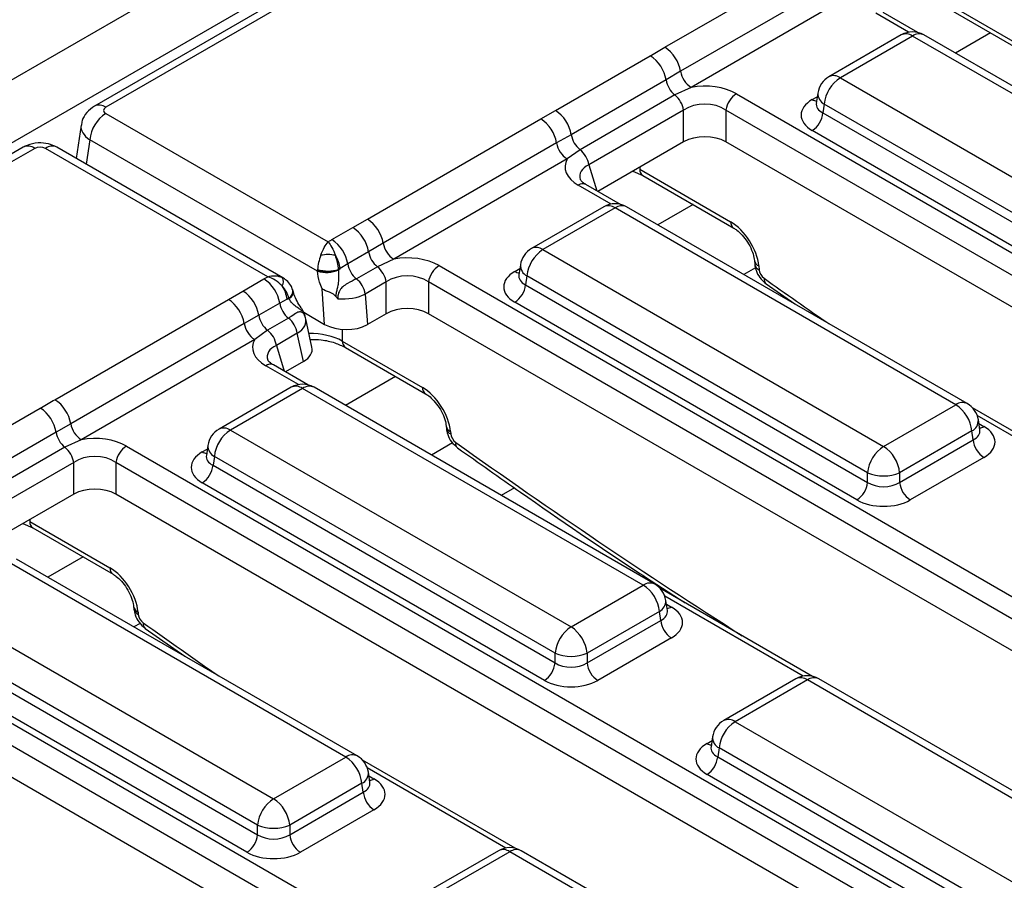
# Model space of a CAD drawing. Units: millimetres. Extents: x -168 to 664, y -32 to 370.
# Drawn here: x 314 to 327, y 139 to 151 of the extents above; entities that cross this region are included whole.
import ezdxf

# ---------------------------------------------------------------- set-up
doc = ezdxf.new("R2010")
doc.units = ezdxf.units.MM

msp = doc.modelspace()

# ---------------------------------------------------------------- linework, layer by layer
at = {"color": 7, "linetype": 'Continuous', "lineweight": 25}
for p, q in [((383.881082, 190.494917), (242.601147, 108.935746)), ((384.38805, 189.95973), (243.108115, 108.40056)), ((364.978322, 178.609355), (314.57701, 149.513297)), ((365.12831, 178.594503), (314.726998, 149.498445)), ((322.08931, 150.287694), (324.373715, 151.606453)), ((324.581561, 151.290496), (322.297156, 149.971737)), ((324.720125, 151.079858), (322.43572, 149.761099)), ((325.600853, 150.92814), (326.796497, 150.237909)), ((325.421086, 150.482447), (324.966376, 150.744946)), ((325.201717, 150.450395), (324.250507, 149.901273)), ((325.351705, 150.435543), (324.400494, 149.88642)), ((329.838449, 147.8454), (325.351705, 150.435543)), ((329.988437, 147.860253), (325.501693, 150.450395)), ((320.648556, 149.456063), (321.896927, 150.176732)), ((322.297156, 149.971737), (322.105235, 149.857816)), ((322.105235, 149.857816), (320.856864, 149.137147)), ((324.400494, 149.88642), (328.887239, 147.296278)), ((322.220745, 149.660935), (320.972375, 148.940266)), ((322.43572, 149.761099), (322.220745, 149.660935)), ((323.03302, 149.676666), (336.019364, 142.179809)), ((324.10388, 149.686403), (324.08394, 149.554805)), ((324.083843, 149.558559), (324.083557, 149.553674)), ((324.18917, 149.540813), (324.171405, 149.423576)), ((328.675914, 146.95067), (324.18917, 149.540813)), ((314.726998, 149.417115), (317.654025, 147.727378)), ((320.456343, 149.345002), (320.648556, 149.456063)), ((322.336656, 149.461315), (321.088285, 148.740646)), ((322.336656, 149.043759), (322.336656, 149.461315)), ((335.880091, 141.964459), (322.893747, 149.461315)), ((322.893747, 149.461315), (322.893747, 149.043759)), ((324.171405, 149.423576), (328.675914, 146.823178)), ((314.401519, 149.262755), (314.335392, 148.826347)), ((318.171938, 148.026244), (320.456343, 149.345002)), ((320.856864, 149.137147), (320.664189, 149.029046)), ((328.535031, 146.592773), (324.030522, 149.193171)), ((317.513403, 147.340955), (314.515673, 149.071507)), ((320.664189, 149.029046), (318.379785, 147.710287)), ((322.336656, 149.043759), (321.207575, 148.391955)), ((335.749083, 141.622532), (322.893747, 149.043759)), ((313.64079, 148.972829), (304.437977, 143.660158)), ((313.790778, 148.957976), (304.587965, 143.645306)), ((316.858689, 147.26824), (313.931661, 148.957976)), ((317.058646, 147.254245), (314.081649, 148.972829)), ((320.972375, 148.940266), (320.802753, 148.818408)), ((320.802753, 148.818408), (318.518349, 147.499649)), ((321.666866, 148.657098), (321.79937, 148.599789)), ((321.758134, 148.682923), (322.955431, 147.991738)), ((321.503714, 148.220997), (321.049004, 148.483495)), ((321.79937, 148.599789), (322.996666, 147.908604)), ((321.284346, 148.188945), (320.333135, 147.639822)), ((321.434333, 148.174092), (320.483123, 147.62497)), ((325.921078, 145.58395), (321.434333, 148.174092)), ((326.071066, 145.598802), (321.584321, 148.188945)), ((317.979555, 147.915282), (318.171938, 148.026244)), ((317.704316, 147.75639), (317.979555, 147.915282)), ((318.379785, 147.710287), (318.187864, 147.596365)), ((318.187864, 147.596365), (317.912625, 147.437473)), ((320.483123, 147.62497), (324.969867, 145.034828)), ((317.912625, 147.437473), (317.81472, 147.376548)), ((318.518349, 147.499649), (318.303374, 147.399485)), ((323.268105, 147.483146), (323.272875, 147.430594)), ((317.513403, 147.340955), (317.513801, 147.351488)), ((317.793353, 147.359716), (317.793074, 147.357547)), ((317.81472, 147.376548), (317.793272, 147.364167)), ((317.793353, 147.359716), (317.81472, 147.376548)), ((318.303374, 147.399485), (318.028135, 147.240593)), ((319.115649, 147.415215), (332.101992, 139.918359)), ((320.186509, 147.424953), (320.166568, 147.293354)), ((323.326059, 147.411149), (323.330829, 147.358597)), ((316.533194, 147.080315), (316.808433, 147.239207)), ((316.808433, 147.239207), (316.858689, 147.26824)), ((318.419284, 147.199865), (318.144046, 147.040973)), ((318.419284, 146.782309), (318.419284, 147.199865)), ((331.962719, 139.703008), (318.976376, 147.199865)), ((318.976376, 147.199865), (318.976376, 146.782309)), ((320.166472, 147.297109), (320.166185, 147.292224)), ((320.271798, 147.279362), (320.254033, 147.162125)), ((324.758543, 144.68922), (320.271798, 147.279362)), ((323.421941, 147.174912), (323.800251, 146.909715)), ((316.340982, 146.969255), (316.533194, 147.080315)), ((317.608869, 146.641049), (317.576999, 147.109954)), ((320.254033, 147.162125), (324.758543, 144.561728)), ((314.056577, 145.650496), (316.340982, 146.969255)), ((317.016742, 146.920291), (316.741503, 146.761399)), ((317.115761, 146.973048), (317.016742, 146.920291)), ((317.137208, 146.985429), (317.115761, 146.973048)), ((317.115761, 146.973048), (317.138295, 146.981559)), ((317.139107, 146.980021), (317.138295, 146.981559)), ((318.144046, 147.040973), (318.171355, 146.639182)), ((324.617659, 144.331322), (320.11315, 146.93172)), ((317.332809, 146.800415), (317.608869, 146.641049)), ((316.741503, 146.761399), (316.548828, 146.653298)), ((317.132252, 146.723411), (316.857013, 146.564519)), ((317.343021, 146.772023), (317.350062, 146.748072)), ((317.349401, 146.749206), (317.350333, 146.746805)), ((317.350333, 146.746805), (317.3508, 146.745601)), ((317.441537, 146.342326), (317.360409, 146.713209)), ((318.419284, 146.782309), (318.171355, 146.639182)), ((331.837297, 139.357857), (318.976376, 146.782309)), ((316.548828, 146.653298), (314.264423, 145.334539)), ((316.857013, 146.564519), (316.687392, 146.44266)), ((316.687392, 146.44266), (314.402987, 145.123901)), ((317.248163, 146.523791), (316.972924, 146.364899)), ((317.32926, 146.153051), (317.248163, 146.523791)), ((317.840763, 146.421472), (318.896444, 145.81204)), ((317.881998, 146.338338), (318.937679, 145.728907)), ((317.32926, 146.153051), (317.092213, 146.016207)), ((317.388353, 145.845249), (316.933643, 146.107748)), ((317.168984, 145.813197), (316.217774, 145.264075)), ((317.318972, 145.798345), (316.367761, 145.249222)), ((321.805716, 143.208202), (317.318972, 145.798345)), ((321.955704, 143.223055), (317.46896, 145.813197)), ((312.615823, 144.818865), (313.864194, 145.539534)), ((324.969867, 145.034828), (325.921078, 145.58395)), ((328.150518, 144.383879), (326.139132, 145.545027)), ((326.237633, 145.252334), (326.217692, 145.383932)), ((314.264423, 145.334539), (314.072502, 145.220618)), ((316.367761, 145.249222), (320.854506, 142.65908)), ((319.209118, 145.303448), (319.212056, 145.271082)), ((319.267072, 145.231452), (319.27001, 145.199085)), ((326.132403, 145.238342), (325.181192, 144.68922)), ((326.150167, 145.121105), (326.132403, 145.238342)), ((326.238088, 145.249863), (326.237535, 145.253249)), ((314.072502, 145.220618), (312.824131, 144.499949)), ((314.402987, 145.123901), (314.188012, 145.023737)), ((325.181192, 144.561728), (326.150167, 145.121105)), ((314.188012, 145.023737), (312.939641, 144.303068)), ((315.000287, 145.039468), (327.986631, 137.542611)), ((316.071147, 145.049205), (316.051207, 144.917607)), ((316.05111, 144.921361), (316.050824, 144.916476)), ((316.156437, 144.903615), (316.138672, 144.786378)), ((320.643181, 142.313472), (316.156437, 144.903615)), ((326.29105, 144.8907), (325.322075, 144.331322)), ((314.303923, 144.824117), (313.055552, 144.103448)), ((314.303923, 144.406561), (314.303923, 144.824117)), ((327.847358, 137.327261), (314.861014, 144.824117)), ((314.861014, 144.824117), (314.861014, 144.406561)), ((316.138672, 144.786378), (320.643181, 142.18598)), ((324.758543, 144.561728), (324.758543, 144.68922)), ((325.181192, 144.68922), (325.181192, 144.561728)), ((320.502298, 141.955575), (315.997789, 144.555973)), ((320.107026, 144.490392), (319.9337, 144.390333)), ((314.303923, 144.406561), (313.174842, 143.754757)), ((327.71635, 136.985334), (314.861014, 144.406561)), ((313.634133, 144.0199), (313.766637, 143.962591)), ((313.725401, 144.045724), (314.781082, 143.436293)), ((313.766637, 143.962591), (314.822318, 143.353159)), ((318.038333, 140.961604), (313.551588, 143.551747)), ((317.888345, 140.946752), (313.4016, 143.536894)), ((320.854506, 142.65908), (321.805716, 143.208202)), ((324.035156, 142.008131), (322.023771, 143.169279)), ((312.45039, 142.987772), (316.937134, 140.397629)), ((315.093757, 142.927701), (315.096694, 142.895334)), ((322.122271, 142.876587), (322.102331, 143.008185)), ((311.082916, 142.778017), (324.069259, 135.281161)), ((315.15171, 142.855704), (315.154648, 142.823338)), ((322.017041, 142.862595), (321.065831, 142.313472)), ((322.034806, 142.745357), (322.017041, 142.862595)), ((322.122727, 142.874115), (322.122173, 142.877502)), ((316.725809, 140.052022), (312.239065, 142.642164)), ((315.245266, 142.640004), (315.766686, 142.272998)), ((321.065831, 142.18598), (322.034806, 142.745357)), ((323.929986, 135.06581), (310.943643, 142.562667)), ((312.2213, 142.524927), (316.725809, 139.924529)), ((322.175689, 142.514952), (321.206714, 141.955575)), ((316.584926, 139.694124), (312.080417, 142.294522)), ((320.643181, 142.18598), (320.643181, 142.313472)), ((321.065831, 142.313472), (321.065831, 142.18598)), ((323.798979, 134.723884), (310.943643, 142.145111)), ((323.815788, 141.976079), (322.864577, 141.426957)), ((323.965776, 141.961226), (323.014565, 141.412104)), ((328.45252, 139.371084), (323.965776, 141.961226)), ((328.602508, 139.385936), (324.115764, 141.976079)), ((323.014565, 141.412104), (327.50131, 138.821962)), ((322.717951, 141.212087), (322.69801, 141.080489)), ((322.697914, 141.084243), (322.697628, 141.079358)), ((322.80324, 141.066497), (322.785476, 140.94926)), ((327.289985, 138.476354), (322.80324, 141.066497)), ((316.937134, 140.397629), (317.888345, 140.946752)), ((320.117785, 139.746681), (318.106399, 140.907829)), ((322.785476, 140.94926), (327.289985, 138.348862)), ((318.2049, 140.615136), (318.184959, 140.746734)), ((327.149102, 138.118457), (322.644593, 140.718854)), ((318.09967, 140.601144), (317.148459, 140.052022)), ((318.117434, 140.483907), (318.09967, 140.601144)), ((318.205355, 140.612664), (318.204801, 140.616051)), ((317.148459, 139.924529), (318.117434, 140.483907)), ((318.258317, 140.253502), (317.289342, 139.694124)), ((316.725809, 139.924529), (316.725809, 140.052022)), ((317.148459, 140.052022), (317.148459, 139.924529)), ((319.898416, 139.714628), (318.947206, 139.165506)), ((320.048404, 139.699776), (319.097194, 139.150654)), ((324.535149, 137.109634), (320.048404, 139.699776)), ((324.685136, 137.124486), (320.198392, 139.714628))]:
    msp.add_line(p, q, dxfattribs=at)
at = {"color": 8, "linetype": 'Continuous', "lineweight": 25}
for p, q in [((325.652239, 150.957805), (326.755261, 150.321043)), ((325.298189, 150.485769), (324.866384, 150.735044)), ((326.378946, 150.478956), (325.915582, 150.211462)), ((324.030522, 149.599821), (324.096535, 149.63793)), ((314.515673, 149.071507), (314.467012, 148.750364)), ((321.088285, 148.740646), (321.192032, 148.400927)), ((321.757713, 148.709543), (321.758134, 148.682923)), ((321.380817, 148.224318), (320.949012, 148.473594)), ((322.461575, 148.217506), (321.99821, 147.950012)), ((320.11315, 147.338371), (320.179164, 147.37648)), ((323.282838, 147.385252), (323.129673, 147.296832)), ((317.838335, 146.574761), (317.840763, 146.421472)), ((316.972924, 146.364899), (317.076671, 146.025179)), ((317.265456, 145.84857), (316.833651, 146.097846)), ((318.544203, 145.956056), (317.882849, 145.574264)), ((328.027621, 144.3872), (326.203467, 145.440262)), ((326.225037, 145.335459), (326.29105, 145.297351)), ((315.997789, 144.962623), (316.063802, 145.000732)), ((319.294005, 145.082548), (319.014312, 144.921084)), ((313.72498, 144.072345), (313.725401, 144.045724)), ((314.428842, 143.580308), (313.965477, 143.312813)), ((323.91226, 142.011452), (322.088105, 143.064514)), ((322.109676, 142.959712), (322.175689, 142.921603)), ((315.178643, 142.7068), (315.09694, 142.659634)), ((322.644593, 141.125505), (322.710606, 141.163614)), ((319.994888, 139.750002), (318.170734, 140.803064)), ((318.192304, 140.698261), (318.258317, 140.660153))]:
    msp.add_line(p, q, dxfattribs=at)
at = {"color": 7, "linetype": 'Continuous', "lineweight": 25}
for centre, radius, start, end in [((325.351705, 150.19058), 0.3, 60.0026883, 119.9973117), ((321.83401, 149.893408), 0.469723, 9.5993204, 57.0769775), ((321.641773, 149.782582), 0.469529, 9.2203453, 57.0828827), ((322.60592, 150.023957), 0.313149, 189.5993204, 237.0769775), ((324.400494, 149.641458), 0.3, 119.9973117, 171.3837105), ((322.423057, 149.911957), 0.322401, 189.6676482, 231.1328392), ((324.65301, 149.494605), 0.466137, 122.8008629, 174.3110006), ((322.018885, 149.410262), 0.321846, 9.1272009, 51.1565397), ((323.202956, 149.414053), 0.3128, 122.9067666, 171.3096049), ((314.979514, 149.025299), 0.466137, 122.8008629, 174.3110006), ((320.393402, 149.061913), 0.469529, 9.2203453, 57.0828827), ((323.862178, 149.454381), 0.310758, 302.8008629, 354.3110006), ((320.201043, 148.950716), 0.469723, 9.5993204, 57.0769775), ((321.174686, 149.191288), 0.322401, 189.6676482, 231.1328392), ((320.972954, 149.081265), 0.313149, 189.5993204, 237.0769775), ((320.770515, 148.689593), 0.321846, 9.1272009, 51.1565397), ((321.434333, 147.92913), 0.3, 60.0026883, 119.9973117), ((317.916638, 147.631957), 0.469723, 9.5993204, 57.0769775), ((317.724401, 147.521132), 0.469529, 9.2203453, 57.0828827), ((317.449162, 147.36224), 0.469529, 9.2203453, 57.0828827), ((318.688549, 147.762507), 0.313149, 189.5993204, 237.0769775), ((318.505686, 147.650507), 0.322401, 189.6676482, 231.1328392), ((320.483123, 147.380008), 0.3, 119.9973117, 171.3837105), ((320.735639, 147.233155), 0.466137, 122.8008629, 174.3110006), ((317.653999, 147.045162), 0.514372, 79.2006709, 100.7993291), ((317.351436, 147.303954), 0.468937, 8.9055749, 31.70826), ((318.230447, 147.491615), 0.322401, 189.6676482, 231.1328392), ((317.629874, 147.743063), 0.418636, 253.8463606, 292.9443929), ((317.641369, 147.77036), 0.437867, 253.061708, 290.3100147), ((317.653999, 147.815986), 0.472797, 252.8681298, 287.1318702), ((318.101514, 147.148812), 0.321846, 9.1272009, 51.1565397), ((319.285585, 147.152602), 0.3128, 122.9067666, 171.3096049), ((316.553279, 146.845058), 0.469529, 9.2203453, 57.0828827), ((316.953341, 147.202562), 0.112759, 330.4344035, 29.5655965), ((317.826275, 146.98992), 0.321846, 9.1272009, 51.1565397), ((316.278041, 146.686166), 0.469529, 9.2203453, 57.0828827), ((316.652477, 146.900453), 0.468937, 8.9055749, 31.70826), ((319.944806, 147.19293), 0.310758, 302.8008629, 354.3110006), ((316.085682, 146.574968), 0.469723, 9.5993204, 57.0769775), ((317.334564, 146.974433), 0.322401, 189.6676482, 231.1328392), ((317.059325, 146.815541), 0.322401, 189.6676482, 231.1328392), ((316.930392, 146.472737), 0.321846, 9.1272009, 51.1565397), ((316.857592, 146.705518), 0.313149, 189.5993204, 237.0769775), ((316.655153, 146.313845), 0.321846, 9.1272009, 51.1565397), ((317.318972, 145.553382), 0.3, 60.0026883, 119.9973117), ((313.801277, 145.256209), 0.469723, 9.5993204, 57.0769775), ((313.60904, 145.145384), 0.469529, 9.2203453, 57.0828827), ((325.668562, 145.192135), 0.466137, 5.6889994, 57.1991371), ((325.921078, 145.338987), 0.3, 8.6162895, 60.0026883), ((314.573187, 145.386759), 0.313149, 189.5993204, 237.0769775), ((316.367761, 145.00426), 0.3, 119.9973117, 171.3837105), ((316.620277, 144.857407), 0.466137, 122.8008629, 174.3110006), ((314.390324, 145.274759), 0.322401, 189.6676482, 231.1328392), ((326.459394, 145.15191), 0.310758, 185.6889994, 237.1991371), ((313.986152, 144.773064), 0.321846, 9.1272009, 51.1565397), ((315.170223, 144.776855), 0.3128, 122.9067666, 171.3096049), ((325.222383, 144.643012), 0.466137, 122.8008629, 174.3110006), ((324.717351, 144.643012), 0.466137, 5.6889994, 57.1991371), ((315.829445, 144.817183), 0.310758, 302.8008629, 354.3110006), ((324.969867, 145.198868), 0.551724, 247.4787401, 292.5212599), ((324.449315, 144.592533), 0.310758, 302.8008629, 354.3110006), ((325.490419, 144.592533), 0.310758, 185.6889994, 237.1991371), ((321.5532, 142.816387), 0.466137, 5.6889994, 57.1991371), ((321.805716, 142.96324), 0.3, 8.6162895, 60.0026883), ((321.107022, 142.267265), 0.466137, 122.8008629, 174.3110006), ((320.60199, 142.267265), 0.466137, 5.6889994, 57.1991371), ((322.344033, 142.776162), 0.310758, 185.6889994, 237.1991371), ((320.854506, 142.823121), 0.551724, 247.4787401, 292.5212599), ((320.333954, 142.216785), 0.310758, 302.8008629, 354.3110006), ((321.375058, 142.216785), 0.310758, 185.6889994, 237.1991371), ((323.965776, 141.716264), 0.3, 60.0026883, 119.9973117), ((323.014565, 141.167142), 0.3, 119.9973117, 171.3837105), ((323.267081, 141.020289), 0.466137, 122.8008629, 174.3110006), ((317.888345, 140.701789), 0.3, 8.6162895, 60.0026883), ((317.635829, 140.554937), 0.466137, 5.6889994, 57.1991371), ((322.476249, 140.980065), 0.310758, 302.8008629, 354.3110006), ((318.426661, 140.514712), 0.310758, 185.6889994, 237.1991371), ((317.18965, 140.005814), 0.466137, 122.8008629, 174.3110006), ((316.684618, 140.005814), 0.466137, 5.6889994, 57.1991371), ((316.937134, 140.56167), 0.551724, 247.4787401, 292.5212599), ((316.416582, 139.955334), 0.310758, 302.8008629, 354.3110006), ((317.457686, 139.955334), 0.310758, 185.6889994, 237.1991371), ((320.048404, 139.454814), 0.3, 60.0026883, 119.9973117)]:
    msp.add_arc(centre, radius, start, end, dxfattribs=at)
at = {"color": 8, "linetype": 'Continuous', "lineweight": 25}
for centre, radius, start, end in [((325.264016, 150.314769), 0.14925, 54.0181846, 114.671357), ((325.439394, 150.314769), 0.14925, 65.328643, 125.9818154), ((324.312806, 149.765647), 0.14925, 54.0181846, 114.671357), ((324.263352, 149.682047), 0.159531, 178.4354213, 242.2896185), ((314.639772, 149.382278), 0.145269, 53.0982927, 115.6320247), ((324.0988, 149.709341), 0.12906, 238.0593296, 265.1420467), ((313.703542, 148.841778), 0.1453, 53.1027165, 115.5868251), ((314.018897, 148.841778), 0.1453, 64.4131749, 126.8972835), ((321.854042, 148.6787), 0.096, 177.4792171, 235.2849627), ((321.007289, 148.394922), 0.097905, 64.7808901, 126.5295683), ((321.346645, 148.053318), 0.14925, 54.0181846, 114.671357), ((321.522022, 148.053318), 0.14925, 65.328643, 125.9818154), ((323.051854, 147.987636), 0.096511, 177.5638569, 234.2327635), ((320.395434, 147.504196), 0.14925, 54.0181846, 114.671357), ((323.362219, 147.499764), 0.095708, 191.0445899, 247.8012785), ((320.181428, 147.447891), 0.12906, 238.0593296, 265.1420467), ((320.34598, 147.420597), 0.159531, 178.4354213, 242.2896185), ((323.36659, 147.446705), 0.095089, 189.7478047, 247.9085763), ((323.473046, 147.233765), 0.077941, 169.4955419, 229.0557576), ((317.081086, 147.079315), 0.109382, 300.8697387, 8.7466075), ((317.090185, 147.072702), 0.103062, 297.8275805, 6.0811501), ((317.096977, 147.068948), 0.098402, 295.3495472, 1.9833942), ((317.93667, 146.41725), 0.096, 177.4792171, 235.2849627), ((316.891927, 146.019175), 0.097905, 64.7808901, 126.5295683), ((317.231283, 145.677571), 0.14925, 54.0181846, 114.671357), ((317.406661, 145.677571), 0.14925, 65.328643, 125.9818154), ((318.99269, 145.807897), 0.096336, 177.5349218, 234.5906298), ((326.008314, 145.467751), 0.1453, 64.4131749, 126.8972835), ((326.063017, 145.376767), 0.154841, 296.6225197, 2.6524405), ((316.280073, 145.128449), 0.14925, 54.0181846, 114.671357), ((319.302776, 145.319487), 0.095, 189.5578111, 247.9241192), ((319.305769, 145.287191), 0.095086, 189.7416266, 247.9090824), ((326.222773, 145.40687), 0.12906, 274.8579533, 301.9406704), ((316.230619, 145.044849), 0.159531, 178.4354213, 242.2896185), ((319.411625, 145.074199), 0.077565, 169.304997, 228.9202726), ((316.066067, 145.072143), 0.12906, 238.0593296, 265.1420467), ((313.821309, 144.041502), 0.096, 177.4792171, 235.2849627), ((314.877329, 143.432149), 0.096336, 177.5349218, 234.5906298), ((321.892952, 143.092004), 0.1453, 64.4131749, 126.8972835), ((315.187415, 142.94374), 0.095, 189.5578111, 247.9241192), ((315.190408, 142.911444), 0.095086, 189.7416266, 247.9090824), ((321.947655, 143.001019), 0.154841, 296.6225197, 2.6524405), ((322.107411, 143.031123), 0.12906, 274.8579533, 301.9406704), ((315.29626, 142.698451), 0.077561, 169.3040286, 228.9294269), ((323.87854, 141.845028), 0.1453, 53.1027165, 115.5868251), ((324.053011, 141.845028), 0.1453, 64.4131749, 126.8972835), ((322.926876, 141.29133), 0.14925, 54.0181846, 114.671357), ((322.877423, 141.207731), 0.159531, 178.4354213, 242.2896185), ((322.71287, 141.235025), 0.12906, 238.0593296, 265.1420467), ((317.975581, 140.830553), 0.1453, 64.4131749, 126.8972835), ((318.030284, 140.739569), 0.154841, 296.6225197, 2.6524405), ((318.190316, 140.76901), 0.128351, 274.200705, 301.9924208), ((319.961168, 139.583577), 0.1453, 53.1027165, 115.5868251), ((320.13564, 139.583577), 0.1453, 64.4131749, 126.8972835)]:
    msp.add_arc(centre, radius, start, end, dxfattribs=at)
at = {"color": 7, "linetype": 'Continuous', "lineweight": 25}
for centre, major_axis, ratio, start_param, end_param in [((322.615202, 149.420466), (0.6, 0), 0.594965613, 0.800477294, 1.874583259), ((322.615202, 149.257158), (0.4, 0), 0.711163865, 0.800477294, 2.34111536), ((324.388122, 149.396496), (0.503813, 0), 0.572919093, 2.359992588, 3.923192719), ((314.798518, 149.45778), (0.100763, 0), 0.572919093, 2.359992588, 3.923192719), ((322.615202, 148.872959), (0.4, 0), 0.594965613, 0.800477294, 2.34111536), ((313.86122, 148.916689), (0.1, 0), 0.581689643, 0.789196262, 2.352396392), ((321.392812, 148.714795), (0.618373, 0), 0.560135066, 2.837805721, 3.911911686), ((322.97396, 147.594164), (-0.268596, 0.422117), 0.546413513, 3.955851332, 5.474287781), ((317.653999, 147.482431), (0.091403, 0.292455), 0.368995525, 1.45254652, 2.09900816), ((317.653999, 147.482431), (-0.091403, 0.292455), 0.368995525, 4.184177148, 4.830638787), ((318.69783, 147.159015), (0.6, 0), 0.594965613, 0.800477294, 1.874583259), ((317.725801, 147.44098), (0.135851, 0.267787), 0.610191204, 2.148565179, 2.19593179), ((317.865074, 147.388938), (0.033628, 0.095176), 0.66654966, 2.058218752, 2.105585363), ((318.69783, 146.995707), (0.4, 0), 0.711163865, 0.800477294, 2.34111536), ((320.47075, 147.135046), (0.503813, 0), 0.572919093, 2.359992588, 3.923192719), ((323.401249, 147.321994), (-0.053719, 0.084423), 0.546413513, 0.814258678, 2.211965055), ((316.858663, 147.023292), (0.249368, -0.187578), 0.711573923, 0.665986048, 1.312447687), ((317.069737, 146.9298), (0.033628, 0.095176), 0.66654966, 5.501510645, 5.548877256), ((317.863318, 147.177156), (0.39995, 0.013431), 0.502222864, 4.492181274, 5.473453763), ((318.69783, 146.611509), (0.4, 0), 0.594965613, 0.800477294, 2.34111536), ((316.963138, 146.657493), (0.39938, 0.042736), 0.547673894, 5.446828407, 6.428100896), ((317.888446, 146.807463), (0.400781, -0.004113), 0.586011913, 3.946408158, 5.502069471), ((317.27745, 146.339048), (0.618373, 0), 0.560135066, 2.837805721, 3.911911686), ((317.037757, 146.316371), (0.406894, -0.003931), 0.568542995, 5.516508502, 6.412590607), ((318.914973, 145.414467), (-0.268596, 0.422117), 0.546413513, 3.955851332, 5.474287781), ((325.933451, 145.094025), (0.503813, 0), 0.572919093, 5.501585242, 7.064785372), ((314.582469, 144.783268), (0.6, 0), 0.594965613, 0.800477294, 1.874583259), ((319.340429, 145.162482), (-0.053719, 0.084423), 0.546413513, 0.814258678, 2.209358144), ((314.582469, 144.61996), (0.4, 0), 0.711163865, 0.800477294, 2.34111536), ((316.355389, 144.759298), (0.503813, 0), 0.572919093, 2.359992588, 3.923192719), ((314.582469, 144.235761), (0.4, 0), 0.594965613, 0.800477294, 2.34111536), ((324.969867, 144.701069), (0.3, 0), 0.654379441, 3.930788915, 5.493989046), ((324.969867, 144.53776), (0.5, 0), 0.581689643, 3.930788915, 5.493989046), ((314.799611, 143.038719), (-0.268596, 0.422117), 0.546413513, 3.955851332, 5.474287781), ((321.818089, 142.718278), (0.503813, 0), 0.572919093, 5.501585242, 7.064785372), ((315.225068, 142.786735), (-0.053719, 0.084423), 0.546413513, 0.814258678, 2.209358144), ((320.854506, 142.325321), (0.3, 0), 0.654379441, 3.930788915, 5.493989046), ((320.854506, 142.162013), (0.5, 0), 0.581689643, 3.930788915, 5.493989046), ((323.002192, 140.92218), (0.503813, 0), 0.572919093, 2.359992588, 3.923192719), ((317.900718, 140.456827), (0.503813, 0), 0.572919093, 5.501585242, 7.064785372), ((316.937134, 140.063871), (0.3, 0), 0.654379441, 3.930788915, 5.493989046), ((316.937134, 139.900562), (0.5, 0), 0.581689643, 3.930788915, 5.493989046)]:
    msp.add_ellipse(centre, major_axis=major_axis, ratio=ratio, start_param=start_param, end_param=end_param, dxfattribs=at)
at = {"color": 8, "linetype": 'Continuous', "lineweight": 25}
for centre, major_axis, ratio, start_param, end_param in [((324.388122, 149.559804), (0.304875, 0.029433), 0.563643706, 2.982048719, 3.868830985), ((314.798518, 149.212817), (0.397653, -0.044998), 0.574564314, 3.117690566, 3.988117795), ((321.392812, 148.551487), (0.423257, -0.055715), 0.537615432, 2.441924838, 3.396864357), ((320.47075, 147.298354), (0.304875, 0.029433), 0.563643706, 2.982048719, 3.868830985), ((327.169596, 204.983932), (-41.901367, 65.850945), 0.546413513, 2.211965055, 2.227411816), ((317.416562, 146.18394), (0.600075, -0.002312), 0.562269927, 0.787841823, 1.596583127), ((317.27745, 146.175739), (0.423257, -0.055715), 0.537615432, 2.441924838, 3.396864357), ((325.933451, 145.257333), (0.304875, -0.029433), 0.563643706, 5.555946976, 6.426869764), ((323.252224, 202.722481), (-41.901367, 65.850945), 0.546413513, 2.209358144, 2.277740229), ((316.355389, 144.922606), (0.304875, 0.029433), 0.563643706, 2.982048719, 3.868830985), ((321.818089, 142.881586), (0.304875, -0.029433), 0.563643706, 5.555946976, 6.426869764), ((319.136863, 200.346734), (-41.901367, 65.850945), 0.546413513, 2.209358144, 2.227411816), ((323.002192, 141.085488), (0.304875, 0.029433), 0.563643706, 2.982048719, 3.868830985), ((317.900718, 140.620135), (0.304875, -0.029433), 0.563643706, 5.555946976, 6.426869764)]:
    msp.add_ellipse(centre, major_axis=major_axis, ratio=ratio, start_param=start_param, end_param=end_param, dxfattribs=at)
at = {"color": 7, "linetype": 'Continuous', "lineweight": 25}
for points, knots in [([(321.896927, 150.176732), (321.902101, 150.179719), (321.966203, 150.216721), (322.030345, 150.2537), (322.08931, 150.287694)], [0, 0, 0, 0, 0.080714663, 1, 1, 1, 1]), ([(314.57701, 149.513297), (314.541475, 149.487471), (314.473257, 149.437893), (314.415687, 149.344235), (314.409327, 149.283507), (314.407206, 149.26325)], [0, 0, 0, 0, 0.420163389, 0.806577478, 1, 1, 1, 1]), ([(314.081649, 148.972829), (314.045972, 148.989493), (313.9686, 149.025631), (313.830543, 149.035509), (313.716633, 149.012417), (313.657092, 148.981338), (313.64079, 148.972829)], [0, 0, 0, 0, 0.257436301, 0.558294004, 0.879065656, 1, 1, 1, 1]), ([(321.049004, 148.483495), (321.034907, 148.492443), (320.997619, 148.516111), (320.976366, 148.545943), (320.976319, 148.547421), (320.976303, 148.547936)], [0, 0, 0, 0, 0.283714367, 0.750464164, 1, 1, 1, 1]), ([(322.996666, 147.908604), (323.010421, 147.899866), (323.045021, 147.877886), (323.110162, 147.81682), (323.179664, 147.725814), (323.235313, 147.619938), (323.261753, 147.534562), (323.266623, 147.495146), (323.268105, 147.483146)], [0, 0, 0, 0, 0.119278748, 0.30004646, 0.49770676, 0.704894949, 0.910158059, 1, 1, 1, 1]), ([(317.557622, 147.550424), (317.572497, 147.586654), (317.601159, 147.656465), (317.636895, 147.707557), (317.65379, 147.727105), (317.654025, 147.727378)], [0, 0, 0, 0, 0.515457106, 0.993237471, 1, 1, 1, 1]), ([(317.654025, 147.727378), (317.667433, 147.735109), (317.6842, 147.744778), (317.700958, 147.754451), (317.704316, 147.75639)], [0, 0, 0, 0, 0.799621403, 1, 1, 1, 1]), ([(317.654025, 147.727378), (317.654261, 147.727105), (317.671134, 147.707551), (317.706798, 147.656445), (317.735489, 147.586645), (317.750377, 147.550424)], [0, 0, 0, 0, 0.006763109, 0.484580579, 1, 1, 1, 1]), ([(317.576999, 147.109954), (317.564349, 147.139355), (317.531534, 147.215622), (317.520304, 147.293251), (317.513403, 147.340955)], [0, 0, 0, 0, 0.385495278, 1, 1, 1, 1]), ([(317.793074, 147.357547), (317.791726, 147.328632), (317.78917, 147.273807), (317.790868, 147.199522), (317.780949, 147.139246), (317.767118, 147.086426), (317.758163, 147.043292), (317.756338, 147.017941), (317.755788, 147.010308)], [0, 0, 0, 0, 0.247258948, 0.46881164, 0.630097571, 0.776681489, 0.93275897, 1, 1, 1, 1]), ([(323.272875, 147.430594), (323.277359, 147.404461), (323.28785, 147.343324), (323.337004, 147.249547), (323.393012, 147.200333), (323.421941, 147.174912)], [0, 0, 0, 0, 0.265214726, 0.620466838, 1, 1, 1, 1]), ([(316.858689, 147.26824), (316.85916, 147.268375), (316.892933, 147.278077), (316.964361, 147.28885), (317.021675, 147.268671), (317.051418, 147.258199)], [0, 0, 0, 0, 0.006762529, 0.484542894, 1, 1, 1, 1]), ([(317.051418, 147.146924), (317.02169, 147.174578), (316.964402, 147.227869), (316.892944, 147.258311), (316.85916, 147.268103), (316.858689, 147.26824)], [0, 0, 0, 0, 0.5154194208, 0.9932368907, 1, 1, 1, 1]), ([(317.189215, 147.095886), (317.181483, 147.115652), (317.163413, 147.161848), (317.114384, 147.218952), (317.070048, 147.246562), (317.049753, 147.259201)], [0, 0, 0, 0, 0.288496393, 0.674288304, 1, 1, 1, 1]), ([(318.028135, 147.240593), (317.989245, 147.221712), (317.92932, 147.192619), (317.851187, 147.143946), (317.81812, 147.105011), (317.797709, 147.070135), (317.788337, 147.044849), (317.781554, 147.010282), (317.782106, 146.992315), (317.782539, 146.978208)], [0, 0, 0, 0, 0.367632592, 0.566474412, 0.698042597, 0.738420561, 0.860649672, 0.890585757, 1, 1, 1, 1]), ([(317.192719, 147.083417), (317.19245, 147.084454), (317.191362, 147.088635), (317.190136, 147.092774), (317.189215, 147.095886)], [0, 0, 0, 0, 0.248072746, 1, 1, 1, 1]), ([(317.322698, 146.821248), (317.322396, 146.821926), (317.316264, 146.835677), (317.286845, 146.875908), (317.244818, 146.944056), (317.208325, 147.021597), (317.199875, 147.058625), (317.19661, 147.072935)], [0, 0, 0, 0, 0.007340467, 0.149050325, 0.487948641, 0.802104533, 1, 1, 1, 1]), ([(317.755788, 147.010308), (317.748811, 147.01773), (317.732085, 147.035523), (317.674021, 147.064419), (317.620299, 147.081827), (317.584481, 147.104677), (317.577668, 147.109482), (317.576999, 147.109954)], [0, 0, 0, 0, 0.1379729786, 0.3308006253, 0.8676333809, 0.9869910375, 1, 1, 1, 1]), ([(317.343021, 146.772023), (317.340339, 146.77779), (317.331432, 146.796945), (317.309644, 146.822333), (317.274652, 146.846967), (317.228758, 146.875023), (317.175422, 146.919498), (317.151647, 146.959122), (317.139107, 146.980021)], [0, 0, 0, 0, 0.06724103, 0.223318511, 0.369902429, 0.53118836, 0.752741052, 1, 1, 1, 1]), ([(317.782539, 146.978208), (317.782258, 146.978514), (317.772844, 146.988786), (317.764187, 146.99971), (317.755788, 147.010308)], [0, 0, 0, 0, 0.029817101, 1, 1, 1, 1]), ([(317.354952, 146.731367), (317.354253, 146.734276), (317.349724, 146.753128), (317.335066, 146.782971), (317.310941, 146.800856), (317.280409, 146.807965), (317.234896, 146.795382), (317.186839, 146.756327), (317.144975, 146.731083), (317.132252, 146.723411)], [0, 0, 0, 0, 0.025161895, 0.16309985, 0.304257062, 0.363788258, 0.55577337, 0.864987442, 1, 1, 1, 1]), ([(317.322068, 146.82096), (317.325661, 146.814771), (317.333694, 146.800935), (317.339701, 146.782314), (317.343021, 146.772023)], [0, 0, 0, 0, 0.447290051, 1, 1, 1, 1]), ([(317.419406, 146.443499), (317.467774, 146.442899), (317.58148, 146.44149), (317.748502, 146.403239), (317.83813, 146.359665), (317.881998, 146.338338)], [0, 0, 0, 0, 0.274285485, 0.644802091, 1, 1, 1, 1]), ([(316.933643, 146.107748), (316.919546, 146.116696), (316.882257, 146.140364), (316.861005, 146.170195), (316.860958, 146.171673), (316.860942, 146.172188)], [0, 0, 0, 0, 0.283714367, 0.750464164, 1, 1, 1, 1]), ([(313.864194, 145.539534), (313.869368, 145.542521), (313.93347, 145.579523), (313.997612, 145.616502), (314.056577, 145.650496)], [0, 0, 0, 0, 0.080714663, 1, 1, 1, 1]), ([(318.937679, 145.728907), (318.951434, 145.720169), (318.986034, 145.698188), (319.051175, 145.637122), (319.120677, 145.546117), (319.176326, 145.440241), (319.202766, 145.354865), (319.207636, 145.315448), (319.209118, 145.303448)], [0, 0, 0, 0, 0.119278748, 0.30004646, 0.49770676, 0.704894949, 0.910158059, 1, 1, 1, 1]), ([(319.212056, 145.271082), (319.216529, 145.244995), (319.227002, 145.183906), (319.276023, 145.090304), (319.331847, 145.041113), (319.360628, 145.015752)], [0, 0, 0, 0, 0.265279715, 0.621208207, 1, 1, 1, 1]), ([(319.360628, 145.015752), (319.636161, 144.821142), (320.435206, 144.256775), (321.433754, 143.572687), (322.156929, 143.105931), (322.355382, 142.977844)], [0, 0, 0, 0, 0.276350504, 0.801416734, 1, 1, 1, 1]), ([(314.822318, 143.353159), (314.836073, 143.344421), (314.870673, 143.322441), (314.935813, 143.261375), (315.005316, 143.170369), (315.060965, 143.064493), (315.087405, 142.979117), (315.092274, 142.939701), (315.093757, 142.927701)], [0, 0, 0, 0, 0.1192787477, 0.3000464601, 0.4977067604, 0.7048949487, 0.9101580587, 1, 1, 1, 1]), ([(315.096694, 142.895334), (315.101167, 142.869247), (315.111641, 142.808158), (315.160662, 142.714556), (315.216486, 142.665365), (315.245266, 142.640004)], [0, 0, 0, 0, 0.2652797151, 0.6212082073, 1, 1, 1, 1])]:
    msp.add_open_spline(points, degree=3, knots=knots, dxfattribs=at)

doc.saveas('drawing.dxf')
